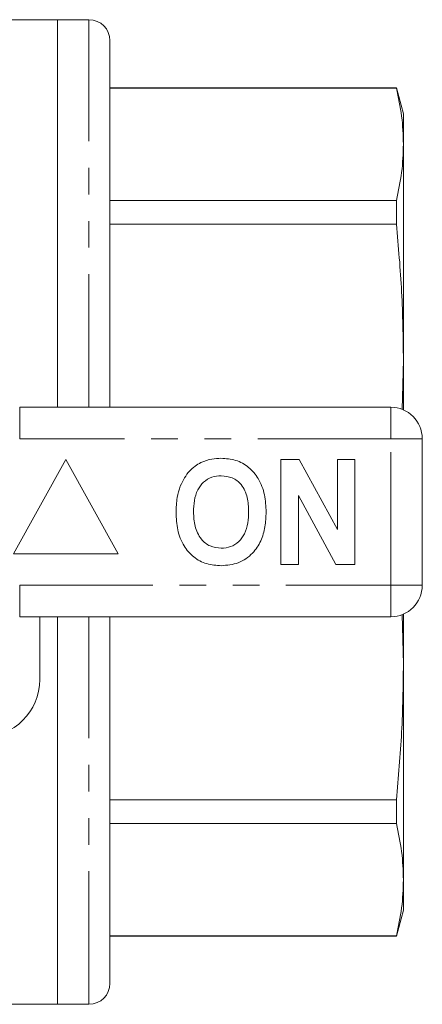
# Model space of a CAD drawing. Units: millimetres. Extents: x 153 to 254, y 86 to 262.
# Drawn here: x 235 to 254, y 87 to 134 of the extents above; entities that cross this region are included whole.
import ezdxf

# ---------------------------------------------------------------- set-up
doc = ezdxf.new("R2010")
doc.units = ezdxf.units.MM
doc.linetypes.add('PHANTOM', pattern=[12.7, 6.35, -1.27, 1.27, -1.27, 1.27, -1.27])

msp = doc.modelspace()

# ---------------------------------------------------------------- linework, layer by layer
at = {"color": 7, "linetype": 'Continuous', "lineweight": 15}
for p, q in [((236.987, 134.19), (228.387, 134.19)), ((238.487, 134.19), (236.987, 134.19)), ((236.987, 115.69), (236.987, 134.19)), ((239.487, 115.69), (239.487, 133.19)), ((253.152, 130.94), (239.487, 130.94)), ((253.152, 130.924), (239.487, 130.924)), ((253.487, 129.69), (253.152, 130.94)), ((253.152, 130.94), (253.152, 130.924)), ((253.487, 128.244), (253.487, 129.69)), ((253.487, 117.961), (253.487, 128.244)), ((239.487, 125.563), (253.152, 125.563)), ((253.152, 125.563), (253.152, 124.432)), ((253.152, 124.432), (239.487, 124.432)), ((253.424, 115.59), (253.487, 117.961)), ((253.487, 115.565), (253.487, 117.961)), ((235.184, 115.69), (252.887, 115.69)), ((254.387, 114.19), (254.387, 107.19)), ((237.387, 113.19), (234.887, 108.69)), ((239.887, 108.69), (237.387, 113.19)), ((247.643, 108.19), (247.643, 113.19)), ((247.643, 113.19), (248.515, 113.19)), ((248.515, 113.19), (250.335, 109.849)), ((250.335, 109.849), (250.335, 113.19)), ((250.335, 113.19), (251.169, 113.19)), ((251.169, 113.19), (251.169, 108.19)), ((250.268, 108.19), (248.476, 111.479)), ((248.476, 111.479), (248.476, 108.19)), ((234.887, 108.69), (239.887, 108.69)), ((248.476, 108.19), (247.643, 108.19)), ((251.169, 108.19), (250.268, 108.19)), ((253.487, 103.419), (253.424, 105.799)), ((253.487, 103.419), (253.487, 105.815)), ((252.887, 105.69), (235.184, 105.69)), ((236.137, 105.69), (236.137, 102.69)), ((236.987, 87.19), (236.987, 105.69)), ((239.487, 88.19), (239.487, 105.69)), ((253.487, 93.136), (253.487, 103.419)), ((239.487, 96.948), (253.152, 96.948)), ((253.152, 96.948), (253.152, 95.817)), ((253.152, 95.817), (239.487, 95.817)), ((253.487, 91.69), (253.487, 93.136)), ((253.152, 90.44), (253.487, 91.69)), ((239.487, 90.456), (253.152, 90.456)), ((239.487, 90.44), (253.152, 90.44)), ((253.152, 90.456), (253.152, 90.44)), ((228.387, 87.19), (236.987, 87.19)), ((236.987, 87.19), (238.487, 87.19))]:
    msp.add_line(p, q, dxfattribs=at)
at = {"color": 8, "linetype": 'PHANTOM', "lineweight": 0}
for p, q in [((238.487, 115.69), (238.487, 134.19)), ((235.184, 114.19), (235.184, 115.69)), ((252.887, 114.19), (252.887, 115.69)), ((252.887, 114.19), (235.184, 114.19)), ((252.887, 107.19), (252.887, 114.19)), ((252.887, 114.19), (254.387, 114.19)), ((235.184, 107.19), (252.887, 107.19)), ((235.184, 105.69), (235.184, 107.19)), ((252.887, 107.19), (254.387, 107.19)), ((252.887, 105.69), (252.887, 107.19)), ((238.487, 87.19), (238.487, 105.69))]:
    msp.add_line(p, q, dxfattribs=at)
at = {"color": 7, "linetype": 'Continuous', "lineweight": 15}
for centre, radius, start, end in [((238.487, 133.19), 1, 0, 90), ((252.887, 114.19), 1.5, 0, 90), ((252.887, 107.19), 1.5, 270, 0), ((233.387, 102.69), 2.75, 270, 0), ((238.487, 88.19), 1, 270, 0)]:
    msp.add_arc(centre, radius, start, end, dxfattribs=at)
for points, knots in [([(253.487, 128.244), (253.472, 128.691), (253.442, 129.586), (253.248, 130.478), (253.152, 130.924)], [0, 0, 0, 0, 0.499444, 1, 1, 1, 1]), ([(253.152, 125.563), (253.248, 126.009), (253.441, 126.901), (253.472, 127.796), (253.487, 128.244)], [0, 0, 0, 0, 0.49948, 1, 1, 1, 1]), ([(253.487, 117.961), (253.472, 119.04), (253.442, 121.201), (253.248, 123.354), (253.152, 124.432)], [0, 0, 0, 0, 0.499444, 1, 1, 1, 1]), ([(242.845, 111.931), (242.974, 112.192), (243.204, 112.657), (243.639, 112.936), (243.83, 113.058)], [0, 0, 0, 0, 0.560201, 1, 1, 1, 1]), ([(243.83, 113.058), (244.003, 113.123), (244.311, 113.238), (244.64, 113.249), (244.785, 113.254)], [0, 0, 0, 0, 0.559495, 1, 1, 1, 1]), ([(244.785, 113.254), (245.021, 113.237), (245.493, 113.204), (246.129, 112.85), (246.62, 112.273), (246.899, 111.516), (246.925, 110.961), (246.938, 110.683)], [0, 0, 0, 0, 0.186721, 0.37307, 0.559626, 0.779538, 1, 1, 1, 1]), ([(244.796, 112.421), (244.642, 112.408), (244.335, 112.384), (243.933, 112.131), (243.641, 111.735), (243.496, 111.233), (243.483, 110.873), (243.476, 110.693)], [0, 0, 0, 0, 0.186586, 0.372857, 0.559265, 0.779356, 1, 1, 1, 1]), ([(246.105, 110.707), (246.096, 110.935), (246.078, 111.39), (245.816, 111.989), (245.336, 112.368), (244.976, 112.403), (244.796, 112.421)], [0, 0, 0, 0, 0.281213, 0.560506, 0.78003, 1, 1, 1, 1]), ([(242.643, 110.66), (242.649, 110.903), (242.66, 111.336), (242.789, 111.749), (242.845, 111.931)], [0, 0, 0, 0, 0.560144, 1, 1, 1, 1]), ([(244.797, 108.126), (244.562, 108.142), (244.094, 108.175), (243.458, 108.516), (242.968, 109.085), (242.683, 109.834), (242.656, 110.384), (242.643, 110.66)], [0, 0, 0, 0, 0.186758, 0.373113, 0.559668, 0.779563, 1, 1, 1, 1]), ([(243.476, 110.693), (243.487, 110.463), (243.507, 110.005), (243.78, 109.41), (244.253, 109.02), (244.615, 108.98), (244.796, 108.959)], [0, 0, 0, 0, 0.281128, 0.560546, 0.780274, 1, 1, 1, 1]), ([(244.796, 108.959), (244.949, 108.973), (245.257, 109), (245.651, 109.265), (245.942, 109.663), (246.084, 110.166), (246.098, 110.527), (246.105, 110.707)], [0, 0, 0, 0, 0.186446, 0.372679, 0.559184, 0.779356, 1, 1, 1, 1]), ([(246.938, 110.683), (246.929, 110.449), (246.91, 109.98), (246.71, 109.297), (246.298, 108.67), (245.629, 108.197), (245.074, 108.15), (244.797, 108.126)], [0, 0, 0, 0, 0.187264, 0.374292, 0.561001, 0.780237, 1, 1, 1, 1]), ([(253.152, 96.948), (253.248, 98.023), (253.441, 100.177), (253.472, 102.338), (253.487, 103.419)], [0, 0, 0, 0, 0.49948, 1, 1, 1, 1]), ([(253.487, 93.136), (253.472, 93.583), (253.442, 94.478), (253.248, 95.37), (253.152, 95.817)], [0, 0, 0, 0, 0.499444, 1, 1, 1, 1]), ([(253.152, 90.456), (253.248, 90.901), (253.441, 91.793), (253.472, 92.688), (253.487, 93.136)], [0, 0, 0, 0, 0.4994805, 1, 1, 1, 1])]:
    msp.add_open_spline(points, degree=3, knots=knots, dxfattribs=at)

doc.saveas('drawing.dxf')
